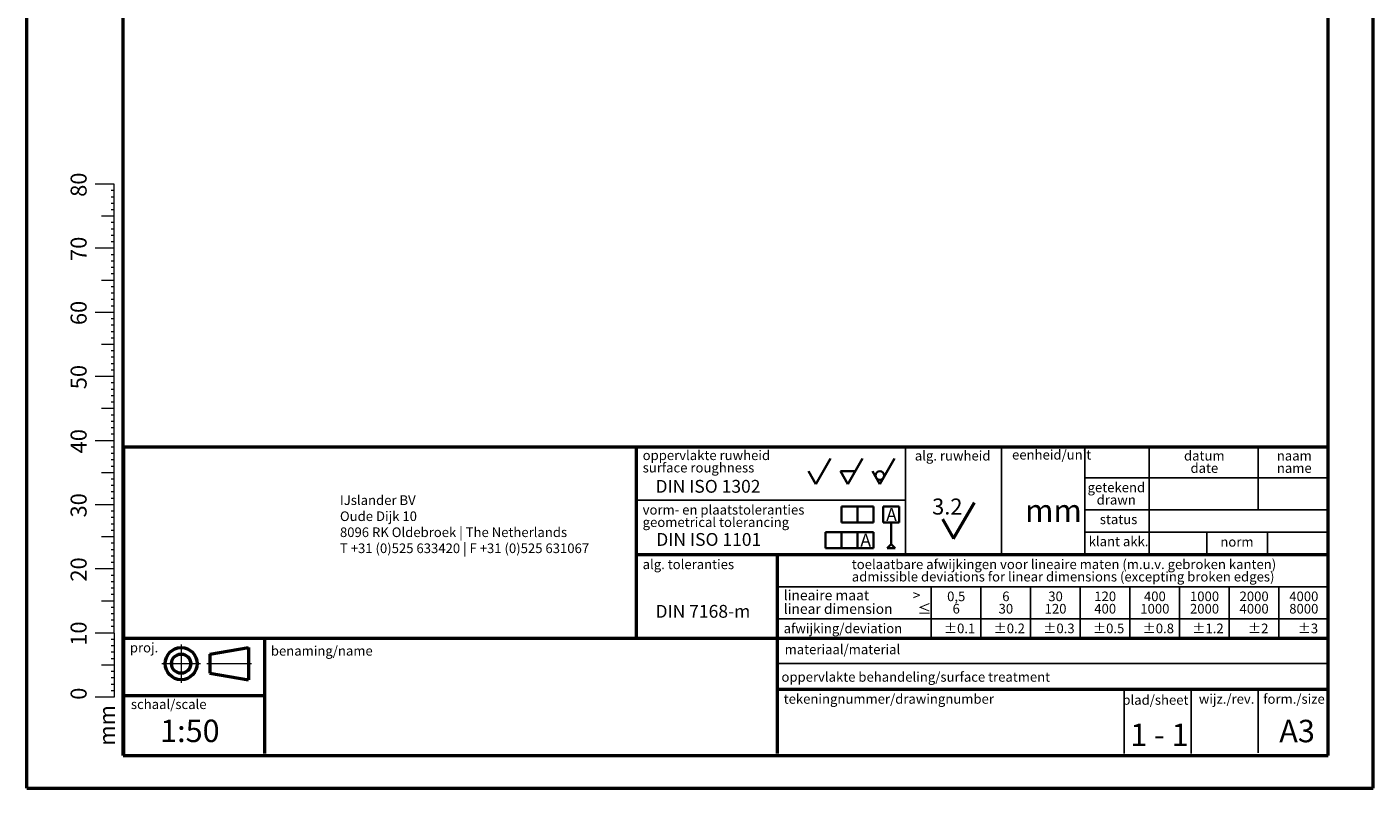
# Model space of a CAD drawing. Units: millimetres. Extents: x 0 to 210, y 0 to 297.
# Drawn here: x 0 to 210, y 0 to 119 of the extents above; entities that cross this region are included whole.
import ezdxf

# ---------------------------------------------------------------- set-up
doc = ezdxf.new("R2010")
doc.units = ezdxf.units.MM
doc.linetypes.add('CENTERX2', pattern=[20.32, 12.7, -2.54, 2.54, -2.54])
doc.layers.add('LE_NORM', color=179, linetype='Continuous', lineweight=50)
doc.layers.add('TXT_ALL', color=179, linetype='Continuous')
doc.styles.add('SLDTEXTSTYLE0', font='TXT', dxfattribs={"width": 0.605})
doc.styles.add('SLDTEXTSTYLE1', font='TXT', dxfattribs={"width": 0.617347})
doc.styles.add('SLDTEXTSTYLE2', font='TXT', dxfattribs={"width": 0.563})
doc.styles.add('SLDTEXTSTYLE3', font='TXT', dxfattribs={"width": 0.554483})
doc.styles.add('SLDTEXTSTYLE4', font='TXT', dxfattribs={"width": 0.575102, "bigfont": 'bigfont'})

# ---------------------------------------------------------------- blocks, each defined once
blk = doc.blocks.new('SW_NOTE_0_2')
at = {"color": 0, "linetype": 'Continuous', "lineweight": 0, "attachment_point": 2}
for s, insert, char_height, style in [('blad/sheet', (3.89, 1.93), 1.5, 'SLDTEXTSTYLE0'), ('1 - 1', (4.51, -2.5), 3.5, 'SLDTEXTSTYLE2')]:
    blk.add_mtext(s, dxfattribs=dict(at, insert=insert, char_height=char_height, style=style))
blk = doc.blocks.new('SW_NOTE_0_3')
at = {"color": 0, "linetype": 'Continuous', "lineweight": 0, "insert": (0, 1.93), "char_height": 1.5, "attachment_point": 1, "style": 'SLDTEXTSTYLE1'}
blk.add_mtext('alg. toleranties', dxfattribs=at)
blk = doc.blocks.new('SW_NOTE_0_4')
at = {"color": 0, "linetype": 'Continuous', "lineweight": 0, "char_height": 1.5, "attachment_point": 1, "style": 'SLDTEXTSTYLE1'}
for s, insert in [('surface roughness', (0, 0)), ('oppervlakte ruwheid', (0, 1.93))]:
    blk.add_mtext(s, dxfattribs=dict(at, insert=insert))
blk = doc.blocks.new('SW_NOTE_0_5')
at = {"color": 0, "linetype": 'Continuous', "lineweight": 0, "char_height": 1.5, "attachment_point": 1, "style": 'SLDTEXTSTYLE1'}
for s, insert in [('vorm- en plaatstoleranties', (0, 1.93)), ('geometrical tolerancing', (0, 0))]:
    blk.add_mtext(s, dxfattribs=dict(at, insert=insert))
blk = doc.blocks.new('SW_NOTE_0_6')
at = {"color": 0, "linetype": 'Continuous', "lineweight": 0, "char_height": 1.5, "attachment_point": 1, "style": 'SLDTEXTSTYLE1'}
for s, insert in [('toelaatbare afwijkingen voor lineaire maten (m.u.v. gebroken kanten)', (0, 1.93)), ('admissible deviations for linear dimensions (excepting broken edges)', (0, 0))]:
    blk.add_mtext(s, dxfattribs=dict(at, insert=insert))
blk = doc.blocks.new('SW_NOTE_0_7')
at = {"color": 0, "linetype": 'Continuous', "lineweight": 0, "insert": (4.62, 1.93), "char_height": 1.5, "attachment_point": 2, "style": 'SLDTEXTSTYLE1'}
blk.add_mtext('alg. ruwheid', dxfattribs=at)
blk = doc.blocks.new('SW_NOTE_0_8')
at = {"color": 0, "linetype": 'Continuous', "lineweight": 0, "char_height": 1.5875, "attachment_point": 1}
for s, insert, style in [('lineaire maat              >', (0, 2.05), 'SLDTEXTSTYLE3'), ('linear dimension        ≤', (0, -0.07), 'SLDTEXTSTYLE4')]:
    blk.add_mtext(s, dxfattribs=dict(at, insert=insert, style=style))
blk = doc.blocks.new('SW_NOTE_0_9')
at = {"color": 0, "linetype": 'Continuous', "lineweight": 0, "char_height": 1.5, "attachment_point": 2, "style": 'SLDTEXTSTYLE1'}
for s, insert in [('0,5', (1.2, 1.93)), ('6', (1.2, 0))]:
    blk.add_mtext(s, dxfattribs=dict(at, insert=insert))
blk = doc.blocks.new('SW_NOTE_0_10')
at = {"color": 0, "linetype": 'Continuous', "lineweight": 0, "char_height": 1.5, "attachment_point": 2, "style": 'SLDTEXTSTYLE1'}
for s, insert in [('400', (1.43, 0)), ('120', (1.43, 1.93))]:
    blk.add_mtext(s, dxfattribs=dict(at, insert=insert))
blk = doc.blocks.new('SW_NOTE_0_11')
at = {"color": 0, "linetype": 'Continuous', "lineweight": 0, "char_height": 1.5, "attachment_point": 2, "style": 'SLDTEXTSTYLE1'}
for s, insert in [('30', (0.48, 0)), ('6', (0.48, 1.93))]:
    blk.add_mtext(s, dxfattribs=dict(at, insert=insert))
blk = doc.blocks.new('SW_NOTE_0_12')
at = {"color": 0, "linetype": 'Continuous', "lineweight": 0, "char_height": 1.5, "attachment_point": 2, "style": 'SLDTEXTSTYLE1'}
for s, insert in [('120', (0.96, 0)), ('30', (0.96, 1.93))]:
    blk.add_mtext(s, dxfattribs=dict(at, insert=insert))
blk = doc.blocks.new('SW_NOTE_0_13')
at = {"color": 0, "linetype": 'Continuous', "lineweight": 0, "char_height": 1.5, "attachment_point": 2, "style": 'SLDTEXTSTYLE1'}
for s, insert in [('1000', (1.43, 0)), ('400', (1.43, 1.93))]:
    blk.add_mtext(s, dxfattribs=dict(at, insert=insert))
blk = doc.blocks.new('SW_NOTE_0_14')
at = {"color": 0, "linetype": 'Continuous', "lineweight": 0, "char_height": 1.5, "attachment_point": 2, "style": 'SLDTEXTSTYLE1'}
for s, insert in [('2000', (1.91, 0)), ('1000', (1.91, 1.93))]:
    blk.add_mtext(s, dxfattribs=dict(at, insert=insert))
blk = doc.blocks.new('SW_NOTE_0_15')
at = {"color": 0, "linetype": 'Continuous', "lineweight": 0, "char_height": 1.5, "attachment_point": 2, "style": 'SLDTEXTSTYLE1'}
for s, insert in [('getekend', (3.54, 1.93)), ('drawn', (3.52, 0))]:
    blk.add_mtext(s, dxfattribs=dict(at, insert=insert))
blk = doc.blocks.new('SW_NOTE_0_16')
at = {"color": 0, "linetype": 'Continuous', "lineweight": 0, "char_height": 1.5, "attachment_point": 2, "style": 'SLDTEXTSTYLE1'}
for s, insert in [('4000', (1.91, 0)), ('2000', (1.91, 1.93))]:
    blk.add_mtext(s, dxfattribs=dict(at, insert=insert))
blk = doc.blocks.new('SW_NOTE_0_17')
at = {"color": 0, "linetype": 'Continuous', "lineweight": 0, "char_height": 1.5, "attachment_point": 2, "style": 'SLDTEXTSTYLE1'}
for s, insert in [('4000', (1.91, 1.93)), ('8000', (1.91, 0))]:
    blk.add_mtext(s, dxfattribs=dict(at, insert=insert))
blk = doc.blocks.new('SW_NOTE_0_18')
at = {"color": 0, "linetype": 'Continuous', "lineweight": 0, "char_height": 1.5, "attachment_point": 2, "style": 'SLDTEXTSTYLE1'}
for s, insert in [('datum', (2.87, 1.93)), ('date', (2.88, 0))]:
    blk.add_mtext(s, dxfattribs=dict(at, insert=insert))
blk = doc.blocks.new('SW_NOTE_0_19')
at = {"color": 0, "linetype": 'Continuous', "lineweight": 0, "char_height": 1.5, "attachment_point": 2, "style": 'SLDTEXTSTYLE1'}
for s, insert in [('naam', (2.13, 1.93)), ('name', (2.13, 0))]:
    blk.add_mtext(s, dxfattribs=dict(at, insert=insert))
blk = doc.blocks.new('SW_NOTE_0_20')
at = {"color": 0, "linetype": 'Continuous', "lineweight": 0, "char_height": 1.5, "attachment_point": 1, "style": 'SLDTEXTSTYLE0'}
for s, insert in [('IJslander BV', (0, 1.93)), ('Oude Dijk 10', (0, -0.57)), ('8096 RK Oldebroek | The Netherlands', (0, -3.07)), ('T +31 (0)525 633420 | F +31 (0)525 631067', (0, -5.57))]:
    blk.add_mtext(s, dxfattribs=dict(at, insert=insert))

msp = doc.modelspace()

# ---------------------------------------------------------------- linework, layer by layer
at = {"color": 7, "linetype": 'Continuous', "lineweight": 50}
for p, q in [((0.0142, 0.0171), (0.0142, 297.0171)), ((210.0142, 0.0171), (210.0142, 297.0171)), ((15.0142, 5.1171), (15.0142, 291.7171)), ((203.0142, 5.1171), (203.0142, 291.7171)), ((0.0142, 0.0171), (210.0142, 0.0171))]:
    msp.add_line(p, q, dxfattribs=at)
at = {"color": 179, "linetype": 'Continuous', "lineweight": 50}
for p, q in [((15.0697, 53.2469), (203.0697, 53.2469)), ((95.0697, 53.4169), (95.0697, 23.4169)), ((144.5697, 38.9169), (147.8197, 44.5461)), ((142.8197, 41.948), (144.5697, 38.9169)), ((95.0697, 36.4169), (203.0697, 36.4169)), ((117.0697, 36.4169), (117.0697, 23.4169)), ((15.0697, 23.4169), (203.0697, 23.4169)), ((37.0697, 23.4169), (37.0697, 5.4169)), ((117.0697, 23.4169), (117.0697, 5.4169)), ((28.5697, 20.9169), (34.5697, 21.9169)), ((34.5697, 21.9169), (34.5697, 16.9169)), ((28.5697, 20.9169), (28.5697, 17.9169)), ((28.5697, 17.9169), (34.5697, 16.9169)), ((117.0697, 15.4169), (203.0697, 15.4169)), ((15.0697, 14.4669), (37.0697, 14.4669))]:
    msp.add_line(p, q, dxfattribs=at)
at = {"color": 179, "linetype": 'Continuous', "lineweight": 25}
for p, q in [((137.0697, 53.4169), (137.0697, 36.4169)), ((152.0697, 53.4169), (152.0697, 36.4169)), ((165.0697, 53.4169), (165.0697, 36.4169)), ((175.0697, 53.4169), (175.0697, 36.4169)), ((192.0697, 53.4169), (192.0697, 43.4169)), ((165.0697, 48.4169), (203.0697, 48.4169)), ((95.0697, 44.9169), (137.0697, 44.9169)), ((117.0697, 31.4169), (203.0697, 31.4169)), ((141.0697, 31.4169), (141.0697, 23.4169)), ((148.8197, 31.4169), (148.8197, 23.4169)), ((156.5697, 31.4169), (156.5697, 23.4169)), ((164.3197, 31.4169), (164.3197, 23.4169)), ((172.0697, 31.4169), (172.0697, 23.4169)), ((179.8197, 31.4169), (179.8197, 23.4169)), ((187.5697, 31.4169), (187.5697, 23.4169)), ((195.3197, 31.4169), (195.3197, 23.4169)), ((117.0697, 26.4169), (203.0697, 26.4169)), ((117.0697, 19.4169), (203.0697, 19.4169)), ((181.6341, 15.4169), (181.6341, 5.4169)), ((192.0697, 15.5169), (192.0697, 5.5169))]:
    msp.add_line(p, q, dxfattribs=at)
at = {"color": 179, "linetype": 'Continuous', "lineweight": 35}
for p, q in [((123.0697, 47.4169), (125.3791, 51.4169)), ((128.0697, 47.4169), (130.3791, 51.4169)), ((133.0697, 47.4169), (135.3791, 51.4169)), ((121.915, 49.4169), (123.0697, 47.4169)), ((126.915, 49.4169), (129.2244, 49.4169)), ((126.915, 49.4169), (128.0697, 47.4169)), ((131.915, 49.4169), (133.0697, 47.4169)), ((129.5697, 43.9169), (127.0697, 43.9169)), ((127.0697, 43.9169), (127.0697, 41.4169)), ((129.5697, 41.4169), (129.5697, 43.9169)), ((132.0697, 43.9169), (129.5697, 43.9169)), ((129.5697, 43.9169), (129.5697, 41.4169)), ((132.0697, 41.4169), (132.0697, 43.9169)), ((136.0697, 43.9169), (133.5697, 43.9169)), ((133.5697, 43.9169), (133.5697, 41.4169)), ((136.0697, 41.4169), (136.0697, 43.9169)), ((127.0697, 39.9169), (124.5697, 39.9169)), ((124.5697, 39.9169), (124.5697, 37.4169)), ((127.0697, 41.4169), (129.5697, 41.4169)), ((129.5697, 39.9169), (127.0697, 39.9169)), ((127.0697, 39.9169), (127.0697, 37.4169)), ((127.0697, 37.4169), (127.0697, 39.9169)), ((129.5697, 41.4169), (132.0697, 41.4169)), ((129.5697, 37.4169), (129.5697, 39.9169)), ((132.0697, 39.9169), (129.5697, 39.9169)), ((129.5697, 39.9169), (129.5697, 37.4169)), ((132.0697, 37.4169), (132.0697, 39.9169)), ((133.5697, 41.4169), (136.0697, 41.4169)), ((134.8197, 41.4169), (134.8197, 38.0419)), ((134.1947, 37.4169), (134.8197, 38.0419)), ((134.8197, 38.0419), (135.4447, 37.4169)), ((124.5697, 37.4169), (127.0697, 37.4169)), ((127.0697, 37.4169), (129.5697, 37.4169)), ((129.5697, 37.4169), (132.0697, 37.4169)), ((135.4447, 37.4169), (134.1947, 37.4169))]:
    msp.add_line(p, q, dxfattribs=at)
at = {"color": 7, "linetype": 'Continuous', "lineweight": 25}
for p, q in [((165.0697, 43.4169), (203.0697, 43.4169)), ((171.1984, 15.4169), (171.1984, 5.4169))]:
    msp.add_line(p, q, dxfattribs=at)
at = {"color": 179, "linetype": 'CENTERX2', "lineweight": 18}
for p, q in [((24.0697, 22.4169), (24.0697, 16.4169)), ((21.0697, 19.4169), (27.0697, 19.4169)), ((28.0697, 19.4169), (35.0697, 19.4169))]:
    msp.add_line(p, q, dxfattribs=at)
at = {"color": 179, "linetype": 'Continuous', "lineweight": 35}
msp.add_circle((133.0697, 48.7503), 0.6667, dxfattribs=at)
at = {"color": 179, "linetype": 'Continuous', "lineweight": 50}
for radius in [2.5, 1.5]:
    msp.add_circle((24.0697, 19.4169), radius, dxfattribs=at)
at = {"layer": 'LE_NORM', "color": 7, "lineweight": 18}
for p, q in [((13.6416, 94.1871), (10.6416, 94.1871)), ((13.6416, 93.1871), (13.1416, 93.1871)), ((13.6416, 24.1871), (13.6416, 94.1871)), ((13.6416, 92.1871), (13.1416, 92.1871)), ((13.6416, 91.1871), (13.1416, 91.1871)), ((13.6416, 89.1871), (11.6416, 89.1871)), ((13.6416, 90.1871), (13.1416, 90.1871)), ((13.6416, 88.1871), (13.1416, 88.1871)), ((13.6416, 87.1871), (13.1416, 87.1871)), ((13.6416, 86.1871), (13.1416, 86.1871)), ((13.6416, 84.1871), (10.6416, 84.1871)), ((13.6416, 85.1871), (13.1416, 85.1871)), ((13.6416, 83.1871), (13.1416, 83.1871)), ((13.6416, 82.1871), (13.1416, 82.1871)), ((13.6416, 81.1871), (13.1416, 81.1871)), ((13.6416, 80.1871), (13.1416, 80.1871)), ((13.6416, 79.1871), (11.6416, 79.1871)), ((13.6416, 78.1871), (13.1416, 78.1871)), ((13.6416, 77.1871), (13.1416, 77.1871)), ((13.6416, 76.1871), (13.1416, 76.1871)), ((13.6416, 74.1871), (10.6416, 74.1871)), ((13.6416, 75.1871), (13.1416, 75.1871)), ((13.6416, 73.1871), (13.1416, 73.1871)), ((13.6416, 72.1871), (13.1416, 72.1871)), ((13.6416, 71.1871), (13.1416, 71.1871)), ((13.6416, 70.1871), (13.1416, 70.1871)), ((13.6416, 69.1871), (11.6416, 69.1871)), ((13.6416, 68.1871), (13.1416, 68.1871)), ((13.6416, 67.1871), (13.1416, 67.1871)), ((13.6416, 66.1871), (13.1416, 66.1871)), ((13.6416, 65.1871), (13.1416, 65.1871)), ((13.6416, 64.1871), (10.6416, 64.1871)), ((13.6416, 63.1871), (13.1416, 63.1871)), ((13.6416, 62.1871), (13.1416, 62.1871)), ((13.6416, 61.1871), (13.1416, 61.1871)), ((13.6416, 59.1871), (11.6416, 59.1871)), ((13.6416, 60.1871), (13.1416, 60.1871)), ((13.6416, 58.1871), (13.1416, 58.1871)), ((13.6416, 57.1871), (13.1416, 57.1871)), ((13.6416, 56.1871), (13.1416, 56.1871)), ((13.6416, 55.1871), (13.1416, 55.1871)), ((13.6416, 54.1871), (10.6416, 54.1871)), ((13.6416, 53.1871), (13.1416, 53.1871)), ((13.6416, 52.1871), (13.1416, 52.1871)), ((13.6416, 51.1871), (13.1416, 51.1871)), ((13.6416, 49.1871), (11.6416, 49.1871)), ((13.6416, 50.1871), (13.1416, 50.1871)), ((13.6416, 48.1871), (13.1416, 48.1871)), ((13.6416, 47.1871), (13.1416, 47.1871)), ((13.6416, 44.1871), (10.6416, 44.1871)), ((13.6416, 46.1871), (13.1416, 46.1871)), ((13.6416, 45.1871), (13.1416, 45.1871)), ((13.6416, 43.1871), (13.1416, 43.1871)), ((13.6416, 42.1871), (13.1416, 42.1871)), ((13.6416, 41.1871), (13.1416, 41.1871)), ((13.6416, 40.1871), (13.1416, 40.1871)), ((13.6416, 39.1871), (11.6416, 39.1871)), ((13.6416, 38.1871), (13.1416, 38.1871)), ((13.6416, 37.1871), (13.1416, 37.1871)), ((13.6416, 36.1871), (13.1416, 36.1871)), ((13.6416, 34.1871), (10.6416, 34.1871)), ((13.6416, 35.1871), (13.1416, 35.1871)), ((13.6416, 33.1871), (13.1416, 33.1871)), ((13.6416, 32.1871), (13.1416, 32.1871)), ((13.6416, 31.1871), (13.1416, 31.1871)), ((13.6416, 30.1871), (13.1416, 30.1871)), ((13.6416, 29.1871), (11.6416, 29.1871)), ((13.6416, 28.1871), (13.1416, 28.1871)), ((13.6416, 27.1871), (13.1416, 27.1871)), ((13.6416, 26.1871), (13.1416, 26.1871)), ((13.6416, 24.1871), (10.6416, 24.1871)), ((13.6416, 25.1871), (13.1416, 25.1871)), ((13.6416, 23.1871), (13.1416, 23.1871)), ((13.6416, 24.1871), (13.6416, 14.1871)), ((13.6416, 22.1871), (13.1416, 22.1871)), ((13.6416, 21.1871), (13.1416, 21.1871)), ((13.6416, 19.1871), (11.6416, 19.1871)), ((13.6416, 20.1871), (13.1416, 20.1871)), ((13.6416, 18.1871), (13.1416, 18.1871)), ((13.6416, 17.1871), (13.1416, 17.1871)), ((13.6416, 16.1871), (13.1416, 16.1871)), ((13.6416, 15.1871), (13.1416, 15.1871)), ((13.6416, 14.1871), (10.6416, 14.1871))]:
    msp.add_line(p, q, dxfattribs=at)
at = {"layer": 'LE_NORM', "lineweight": 50}
msp.add_line((15.0697, 53.2469), (15.0697, 5.3469), dxfattribs=at)
at = {"layer": 'LE_NORM', "color": 7, "lineweight": 25}
for p, q in [((165.0697, 39.9169), (203.0697, 39.9169)), ((184.0697, 39.9169), (184.0697, 36.4169)), ((193.5697, 39.9169), (193.5697, 36.4169))]:
    msp.add_line(p, q, dxfattribs=at)
at = {"layer": 'LE_NORM'}
msp.add_line((15.0142, 5.1171), (203.0142, 5.1171), dxfattribs=at)

# ---------------------------------------------------------------- block references
at = {"color": 7, "linetype": 'Continuous', "lineweight": 0}
for name, p in [('SW_NOTE_0_4', (96.0697, 50.7336)), ('SW_NOTE_0_7', (139.8095, 50.6669)), ('SW_NOTE_0_18', (180.8124, 50.6669)), ('SW_NOTE_0_19', (195.5926, 50.6669)), ('SW_NOTE_0_15', (166.425, 45.7155)), ('SW_NOTE_0_20', (48.8462, 43.7294)), ('SW_NOTE_0_5', (96.0697, 42.2294)), ('SW_NOTE_0_3', (96.0697, 33.7294)), ('SW_NOTE_0_6', (128.6947, 33.7336)), ('SW_NOTE_0_8', (118.0697, 28.8338)), ('SW_NOTE_0_9', (143.7843, 28.7336)), ('SW_NOTE_0_11', (152.2531, 28.7336)), ('SW_NOTE_0_12', (159.5239, 28.7336)), ('SW_NOTE_0_10', (166.7947, 28.7336)), ('SW_NOTE_0_13', (174.5447, 28.7336)), ('SW_NOTE_0_14', (181.8114, 28.7336)), ('SW_NOTE_0_16', (189.5468, 28.7336)), ('SW_NOTE_0_17', (197.2968, 28.7336)), ('SW_NOTE_0_2', (172.168, 12.5779))]:
    msp.add_blockref(name, p, dxfattribs=at)

# ---------------------------------------------------------------- texts
at = {"color": 7, "linetype": 'Continuous', "lineweight": 0, "char_height": 2.5, "attachment_point": 2, "rotation": 90, "style": 'SLDTEXTSTYLE0'}
for s, insert in [('80', (6.8278, 94.106)), ('70', (6.8278, 84.106)), ('60', (6.8278, 74.106)), ('50', (6.8278, 64.106)), ('40', (6.8278, 54.106)), ('30', (6.8278, 44.106)), ('20', (6.8278, 34.106)), ('10', (6.8278, 24.106)), ('0', (6.8278, 14.7328)), ('mm', (11.2641, 9.7909))]:
    msp.add_mtext(s, dxfattribs=dict(at, insert=insert))
at = {"color": 7, "linetype": 'Continuous', "lineweight": 0, "attachment_point": 1, "style": 'SLDTEXTSTYLE1'}
for s, insert, char_height in [('eenheid/unit', (153.6953, 52.7462), 1.5), ('DIN ISO 1302', (98.0697, 48.0709), 2), ('3.2', (141.226, 45.1674), 2.5), ('mm', (155.7433, 45.0324), 3.5), ('A', (134.0623, 43.6673), 2), ('DIN ISO 1101', (98.1876, 39.7851), 2), ('A', (130.0276, 39.6673), 2), ('DIN 7168-m', (98.0697, 28.5784), 2), ('afwijking/deviation', (118.0697, 25.6672), 1.5), ('±0.1', (143.0697, 25.6672), 1.5), ('±0.2', (150.8197, 25.6672), 1.5), ('±0.3', (158.5697, 25.6672), 1.5), ('±0.5', (166.3197, 25.6672), 1.5), ('±0.8', (174.0697, 25.6672), 1.5), ('±1.2', (181.8197, 25.6672), 1.5), ('±2', (190.5072, 25.6672), 1.5), ('±3', (198.2572, 25.6672), 1.5), ('proj.', (16.0697, 22.6672), 1.5), ('benaming/name', (38.0697, 22.1672), 1.5), ('oppervlakte behandeling/surface treatment', (117.7251, 18.1001), 1.5), ('tekeningnummer/drawingnumber', (118.0697, 14.6672), 1.5), ('wijz./rev.', (182.8257, 14.663), 1.5), ('form./size', (192.8822, 14.663), 1.5), ('schaal/scale', (16.2354, 13.8386), 1.5), ('1:50', (20.7958, 10.6876), 3.5), ('A3', (195.3822, 10.6578), 3.5)]:
    msp.add_mtext(s, dxfattribs=dict(at, insert=insert, char_height=char_height))
at = {"layer": 'LE_NORM', "insert": (118.2166, 22.3873), "char_height": 1.5, "attachment_point": 1, "style": 'SLDTEXTSTYLE1'}
msp.add_mtext('materiaal/material', dxfattribs=at)
at = {"layer": 'TXT_ALL', "char_height": 1.5, "attachment_point": 2, "style": 'SLDTEXTSTYLE1'}
for s, insert in [('status', (170.3134, 42.6712)), ('klant akk.', (170.311, 39.2314)), ('norm', (188.7765, 39.157))]:
    msp.add_mtext(s, dxfattribs=dict(at, insert=insert))

doc.saveas('drawing.dxf')
